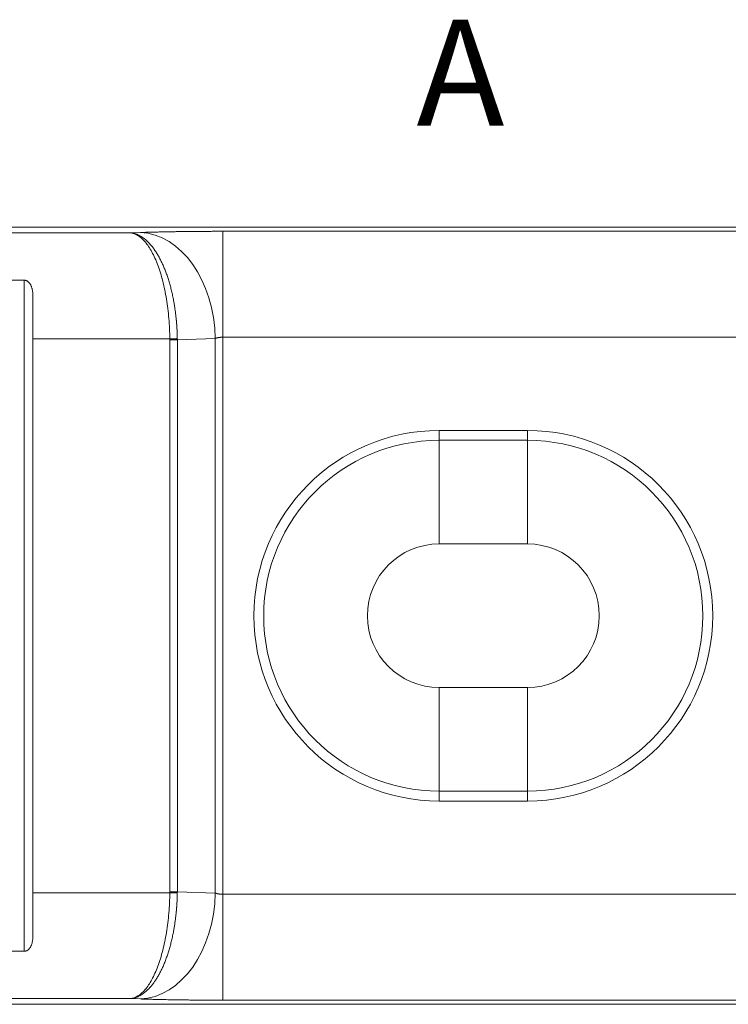
# Model space of a CAD drawing. Units: millimetres. Extents: x 0 to 594, y 0 to 420.
# Drawn here: x 227 to 277, y 72 to 142 of the extents above; entities that cross this region are included whole.
import ezdxf

# ---------------------------------------------------------------- set-up
doc = ezdxf.new("R2010")
doc.units = ezdxf.units.MM
doc.layers.add('1', color=7, linetype='Continuous', true_color=0xffffff)
doc.styles.add('Arial Unicode MS', font='Arial')

msp = doc.modelspace()

# ---------------------------------------------------------------- linework, layer by layer
at = {"layer": '1', "color": 3, "linetype": 'Continuous', "lineweight": 18}
for p, q in [((314.641, 126.863), (205.266, 126.863)), ((227.453, 123.111), (205.266, 123.111)), ((228.078, 118.965), (228.078, 121.963)), ((228.078, 79.76), (228.078, 118.965)), ((256.828, 112.475), (263.078, 112.475)), ((263.078, 104.444), (256.828, 104.444)), ((263.078, 94.282), (256.828, 94.282)), ((263.078, 86.25), (256.828, 86.25)), ((228.078, 76.763), (228.078, 79.76)), ((204.506, 75.615), (227.453, 75.615)), ((204.328, 71.863), (315.578, 71.863))]:
    msp.add_line(p, q, dxfattribs=at)
at = {"layer": '1', "color": 7, "linetype": 'Continuous', "lineweight": 13}
for p, q in [((205.266, 126.461), (234.972, 126.461)), ((234.972, 126.461), (235.68, 126.486)), ((241.514, 126.57), (241.514, 119.075)), ((241.514, 126.57), (278.393, 126.57)), ((227.453, 75.615), (227.453, 123.111)), ((237.767, 118.965), (228.078, 118.965)), ((237.768, 118.896), (237.767, 118.965)), ((237.768, 79.829), (237.768, 118.896)), ((240.984, 118.99), (238.298, 118.896)), ((238.298, 118.896), (238.298, 79.829)), ((240.984, 79.736), (240.984, 118.99)), ((241.514, 119.075), (241.514, 79.651)), ((278.393, 119.075), (241.514, 119.075)), ((256.828, 111.778), (256.828, 112.476)), ((263.078, 112.475), (263.078, 111.778)), ((256.828, 104.444), (256.828, 111.778)), ((263.078, 111.778), (256.828, 111.778)), ((263.078, 104.444), (263.078, 111.778)), ((256.828, 94.282), (256.828, 86.948)), ((263.078, 94.282), (263.078, 86.948)), ((256.828, 86.948), (256.828, 86.25)), ((256.828, 86.948), (263.078, 86.948)), ((263.078, 86.25), (263.078, 86.948)), ((228.078, 79.76), (237.767, 79.76)), ((237.767, 79.76), (237.768, 79.829)), ((238.298, 79.829), (240.984, 79.736)), ((241.514, 79.651), (278.393, 79.651)), ((241.514, 79.651), (241.514, 72.156)), ((234.972, 72.265), (204.328, 72.265)), ((235.68, 72.24), (234.972, 72.265)), ((278.393, 72.156), (241.514, 72.156))]:
    msp.add_line(p, q, dxfattribs=at)
at = {"layer": '1', "color": 3, "linetype": 'Continuous', "lineweight": 18}
for centre, radius, start, end in [((256.828, 99.363), 13.113, 90, 270), ((263.078, 99.363), 13.113, 0, 90), ((256.828, 99.363), 5.081, 90, 270), ((263.078, 99.363), 5.081, 270, 90), ((263.078, 99.363), 13.113, 270, 0)]:
    msp.add_arc(centre, radius, start, end, dxfattribs=at)
at = {"layer": '1', "color": 7, "linetype": 'Continuous', "lineweight": 13}
for centre, start, end in [((256.828, 99.363), 90, 270), ((263.078, 99.363), 270, 90)]:
    msp.add_arc(centre, 12.415, start, end, dxfattribs=at)
for centre, major_axis, start_param, end_param in [((235.68, 118.99), (-0.262, 7.495), 4.687709, 6.233825), ((235.68, 79.736), (0.262, 7.495), 3.190953, 4.737069)]:
    msp.add_ellipse(centre, major_axis=major_axis, ratio=0.706891, start_param=start_param, end_param=end_param, dxfattribs=at)
for points, knots in [([(234.972, 126.461), (235.151, 126.444), (235.33, 126.381), (235.681, 126.165), (235.854, 126.012), (236.186, 125.622), (236.345, 125.384), (236.645, 124.834), (236.786, 124.521), (237.044, 123.83), (237.16, 123.453), (237.366, 122.648), (237.454, 122.22), (237.6, 121.33), (237.657, 120.868), (237.737, 119.925), (237.761, 119.445), (237.767, 118.965)], [0, 0, 0, 0, 0.125, 0.125, 0.25, 0.25, 0.375, 0.375, 0.5, 0.5, 0.625, 0.625, 0.75, 0.75, 0.875, 0.875, 1, 1, 1, 1]), ([(234.972, 126.461), (234.973, 126.461), (234.976, 126.461), (234.981, 126.46), (234.985, 126.46), (234.99, 126.459), (234.994, 126.459), (234.999, 126.459), (235.003, 126.458), (235.008, 126.458), (235.012, 126.457), (235.016, 126.457), (235.021, 126.456), (235.025, 126.456), (235.029, 126.455), (235.034, 126.455), (235.038, 126.454), (235.042, 126.454), (235.046, 126.453), (235.05, 126.453), (235.054, 126.452), (235.058, 126.452), (235.063, 126.451), (235.067, 126.451), (235.071, 126.45), (235.075, 126.449), (235.078, 126.449), (235.082, 126.448), (235.086, 126.448), (235.09, 126.447), (235.094, 126.447), (235.098, 126.446), (235.102, 126.445), (235.105, 126.445), (235.109, 126.444), (235.113, 126.443), (235.116, 126.443), (235.12, 126.442), (235.124, 126.441), (235.127, 126.441), (235.131, 126.44), (235.134, 126.44), (235.138, 126.439), (235.141, 126.438), (235.145, 126.438), (235.148, 126.437), (235.152, 126.436), (235.155, 126.436), (235.158, 126.435), (235.162, 126.434), (235.165, 126.434), (235.168, 126.433), (235.171, 126.432), (235.175, 126.431), (235.178, 126.431), (235.181, 126.43), (235.184, 126.429), (235.187, 126.429), (235.19, 126.428), (235.193, 126.427), (235.196, 126.427), (235.199, 126.426), (235.202, 126.425), (235.205, 126.425), (235.208, 126.424), (235.211, 126.423), (235.214, 126.423), (235.217, 126.422), (235.219, 126.421), (235.222, 126.421), (235.225, 126.42), (235.228, 126.419), (235.23, 126.418), (235.233, 126.418), (235.236, 126.417), (235.238, 126.416), (235.241, 126.416), (235.243, 126.415), (235.246, 126.414), (235.248, 126.414), (235.251, 126.413), (235.253, 126.413), (235.256, 126.412), (235.258, 126.411), (235.261, 126.411), (235.263, 126.41), (235.286, 126.403), (235.33, 126.39), (235.393, 126.369), (235.453, 126.346), (235.511, 126.321), (235.604, 126.278), (235.731, 126.209), (235.888, 126.104), (236.034, 125.99), (236.164, 125.874), (236.279, 125.76), (236.382, 125.648), (236.482, 125.531), (236.577, 125.41), (236.669, 125.284), (236.778, 125.126), (236.901, 124.929), (237.036, 124.69), (237.164, 124.442), (237.286, 124.179), (237.404, 123.901), (237.516, 123.608), (237.62, 123.308), (237.717, 122.998), (237.807, 122.68), (237.89, 122.352), (237.965, 122.019), (238.028, 121.705), (238.08, 121.411), (238.123, 121.139), (238.161, 120.865), (238.195, 120.59), (238.215, 120.398), (238.225, 120.292), (238.227, 120.272), (238.229, 120.252), (238.231, 120.231), (238.233, 120.211), (238.234, 120.191), (238.236, 120.171), (238.238, 120.151), (238.24, 120.13), (238.241, 120.11), (238.243, 120.09), (238.245, 120.07), (238.246, 120.05), (238.248, 120.029), (238.249, 120.009), (238.251, 119.989), (238.252, 119.969), (238.254, 119.948), (238.255, 119.928), (238.257, 119.908), (238.258, 119.888), (238.26, 119.867), (238.261, 119.847), (238.262, 119.827), (238.264, 119.806), (238.265, 119.786), (238.266, 119.766), (238.268, 119.746), (238.269, 119.725), (238.27, 119.705), (238.271, 119.685), (238.272, 119.664), (238.274, 119.644), (238.275, 119.624), (238.276, 119.603), (238.277, 119.583), (238.278, 119.563), (238.279, 119.542), (238.28, 119.522), (238.281, 119.502), (238.282, 119.481), (238.283, 119.461), (238.284, 119.441), (238.284, 119.42), (238.285, 119.4), (238.286, 119.38), (238.287, 119.359), (238.288, 119.339), (238.288, 119.319), (238.289, 119.298), (238.29, 119.278), (238.291, 119.258), (238.291, 119.237), (238.292, 119.217), (238.292, 119.197), (238.293, 119.176), (238.294, 119.156), (238.294, 119.136), (238.295, 119.115), (238.295, 119.095), (238.295, 119.075), (238.296, 119.054), (238.296, 119.034), (238.297, 119.014), (238.297, 118.993), (238.297, 118.98), (238.297, 118.973)], [0, 0, 0, 0, 0.000928, 0.00185, 0.002767, 0.003678, 0.004584, 0.005484, 0.006379, 0.007268, 0.008152, 0.009031, 0.009904, 0.010771, 0.011633, 0.01249, 0.013341, 0.014186, 0.015026, 0.015861, 0.01669, 0.017514, 0.018332, 0.019145, 0.019952, 0.020754, 0.02155, 0.022341, 0.023127, 0.023906, 0.024681, 0.02545, 0.026213, 0.026971, 0.027724, 0.028471, 0.029213, 0.029949, 0.030679, 0.031405, 0.032124, 0.032838, 0.033547, 0.034251, 0.034948, 0.035641, 0.036328, 0.037009, 0.037685, 0.038355, 0.03902, 0.03968, 0.040334, 0.040982, 0.041625, 0.042263, 0.042895, 0.043522, 0.044143, 0.044759, 0.045369, 0.045974, 0.046573, 0.047167, 0.047755, 0.048338, 0.048915, 0.049487, 0.050054, 0.050615, 0.05117, 0.05172, 0.052265, 0.052804, 0.053337, 0.053866, 0.054388, 0.054905, 0.055417, 0.055923, 0.056424, 0.056919, 0.057409, 0.057894, 0.058372, 0.058846, 0.059314, 0.072658, 0.085446, 0.097679, 0.109356, 0.120478, 0.15494, 0.187572, 0.218373, 0.247345, 0.270428, 0.293001, 0.315065, 0.336619, 0.357665, 0.378203, 0.412414, 0.445815, 0.478411, 0.510205, 0.543638, 0.576497, 0.608788, 0.640516, 0.672623, 0.704349, 0.735701, 0.766688, 0.791001, 0.815175, 0.839214, 0.863121, 0.886901, 0.888624, 0.890347, 0.89207, 0.893792, 0.895514, 0.897235, 0.898956, 0.900677, 0.902398, 0.904118, 0.905838, 0.907557, 0.909277, 0.910996, 0.912714, 0.914433, 0.916151, 0.917868, 0.919586, 0.921303, 0.92302, 0.924737, 0.926453, 0.928169, 0.929884, 0.9316, 0.933315, 0.93503, 0.936744, 0.938459, 0.940173, 0.941886, 0.9436, 0.945313, 0.947026, 0.948739, 0.950451, 0.952163, 0.953875, 0.955586, 0.957298, 0.959009, 0.960719, 0.96243, 0.96414, 0.96585, 0.96756, 0.96927, 0.970979, 0.972688, 0.974397, 0.976105, 0.977813, 0.979521, 0.981229, 0.982937, 0.984644, 0.986351, 0.988058, 0.989765, 0.991471, 0.993177, 0.994883, 0.996589, 0.998295, 1, 1, 1, 1]), ([(241.514, 119.075), (241.513, 119.075), (241.511, 119.075), (241.507, 119.075), (241.504, 119.075), (241.5, 119.075), (241.497, 119.075), (241.493, 119.075), (241.49, 119.074), (241.487, 119.074), (241.483, 119.074), (241.48, 119.074), (241.476, 119.074), (241.473, 119.074), (241.469, 119.074), (241.466, 119.074), (241.463, 119.074), (241.459, 119.074), (241.456, 119.074), (241.452, 119.074), (241.449, 119.074), (241.445, 119.073), (241.442, 119.073), (241.439, 119.073), (241.435, 119.073), (241.432, 119.073), (241.428, 119.073), (241.425, 119.073), (241.421, 119.072), (241.418, 119.072), (241.415, 119.072), (241.411, 119.072), (241.408, 119.072), (241.404, 119.072), (241.401, 119.071), (241.398, 119.071), (241.394, 119.071), (241.391, 119.071), (241.387, 119.07), (241.384, 119.07), (241.381, 119.07), (241.377, 119.07), (241.374, 119.07), (241.37, 119.069), (241.367, 119.069), (241.364, 119.069), (241.36, 119.068), (241.357, 119.068), (241.353, 119.068), (241.35, 119.068), (241.347, 119.067), (241.343, 119.067), (241.34, 119.067), (241.336, 119.066), (241.333, 119.066), (241.33, 119.066), (241.326, 119.065), (241.323, 119.065), (241.32, 119.065), (241.316, 119.064), (241.313, 119.064), (241.309, 119.064), (241.306, 119.063), (241.303, 119.063), (241.299, 119.063), (241.296, 119.062), (241.293, 119.062), (241.289, 119.061), (241.286, 119.061), (241.283, 119.061), (241.279, 119.06), (241.276, 119.06), (241.273, 119.059), (241.27, 119.059), (241.266, 119.058), (241.263, 119.058), (241.26, 119.058), (241.256, 119.057), (241.253, 119.057), (241.25, 119.056), (241.247, 119.056), (241.243, 119.055), (241.24, 119.055), (241.237, 119.054), (241.233, 119.054), (241.23, 119.053), (241.217, 119.051), (241.193, 119.047), (241.16, 119.041), (241.128, 119.034), (241.105, 119.028), (241.091, 119.024), (241.085, 119.023), (241.08, 119.022), (241.075, 119.02), (241.07, 119.019), (241.064, 119.017), (241.059, 119.016), (241.054, 119.014), (241.049, 119.012), (241.044, 119.011), (241.038, 119.009), (241.033, 119.008), (241.028, 119.006), (241.023, 119.004), (241.018, 119.003), (241.013, 119.001), (241.008, 118.999), (241.003, 118.997), (240.998, 118.996), (240.993, 118.994), (240.988, 118.992), (240.985, 118.991), (240.984, 118.99)], [0, 0, 0, 0, 0.005731, 0.011463, 0.017197, 0.022933, 0.028671, 0.034411, 0.040153, 0.045897, 0.051642, 0.05739, 0.063139, 0.068891, 0.074644, 0.0804, 0.086157, 0.091917, 0.097678, 0.103442, 0.109208, 0.114976, 0.120746, 0.126518, 0.132293, 0.138069, 0.143848, 0.149629, 0.155413, 0.161198, 0.166986, 0.172776, 0.178569, 0.184363, 0.190161, 0.19596, 0.201762, 0.207566, 0.213373, 0.219182, 0.224994, 0.230808, 0.236625, 0.242444, 0.248266, 0.25409, 0.259917, 0.265746, 0.271578, 0.277412, 0.28325, 0.289089, 0.294932, 0.300777, 0.306625, 0.312475, 0.318329, 0.324185, 0.330044, 0.335905, 0.34177, 0.347637, 0.353507, 0.35938, 0.365256, 0.371134, 0.377016, 0.3829, 0.388788, 0.394678, 0.400571, 0.406468, 0.412367, 0.418269, 0.424174, 0.430083, 0.435994, 0.441909, 0.447826, 0.453747, 0.459671, 0.465598, 0.471528, 0.477462, 0.483398, 0.489338, 0.495281, 0.55747, 0.62039, 0.684058, 0.748489, 0.759561, 0.770666, 0.781805, 0.792979, 0.804186, 0.815428, 0.826704, 0.838014, 0.849358, 0.860738, 0.872151, 0.883599, 0.895082, 0.9066, 0.918152, 0.92974, 0.941362, 0.953019, 0.964712, 0.976439, 0.988202, 1, 1, 1, 1]), ([(237.767, 79.76), (237.761, 79.28), (237.737, 78.8), (237.657, 77.858), (237.6, 77.396), (237.454, 76.506), (237.366, 76.078), (237.16, 75.273), (237.044, 74.896), (236.786, 74.205), (236.645, 73.892), (236.345, 73.341), (236.186, 73.104), (235.854, 72.714), (235.681, 72.561), (235.33, 72.345), (235.151, 72.282), (234.972, 72.265)], [0, 0, 0, 0, 0.125, 0.125, 0.25, 0.25, 0.375, 0.375, 0.5, 0.5, 0.625, 0.625, 0.75, 0.75, 0.875, 0.875, 1, 1, 1, 1]), ([(238.297, 79.753), (238.297, 79.749), (238.297, 79.743), (238.297, 79.732), (238.297, 79.722), (238.297, 79.712), (238.296, 79.702), (238.296, 79.692), (238.296, 79.682), (238.296, 79.671), (238.296, 79.661), (238.295, 79.651), (238.295, 79.641), (238.295, 79.631), (238.295, 79.621), (238.295, 79.61), (238.294, 79.6), (238.294, 79.59), (238.294, 79.58), (238.294, 79.57), (238.293, 79.56), (238.293, 79.549), (238.293, 79.539), (238.292, 79.529), (238.292, 79.519), (238.292, 79.509), (238.291, 79.499), (238.291, 79.488), (238.291, 79.478), (238.291, 79.468), (238.29, 79.458), (238.29, 79.448), (238.29, 79.438), (238.289, 79.427), (238.289, 79.417), (238.288, 79.407), (238.288, 79.397), (238.288, 79.387), (238.287, 79.377), (238.287, 79.366), (238.287, 79.356), (238.286, 79.346), (238.286, 79.336), (238.285, 79.326), (238.285, 79.316), (238.284, 79.305), (238.284, 79.295), (238.284, 79.285), (238.283, 79.275), (238.283, 79.265), (238.282, 79.255), (238.282, 79.244), (238.281, 79.234), (238.281, 79.224), (238.28, 79.214), (238.28, 79.204), (238.279, 79.194), (238.279, 79.183), (238.278, 79.173), (238.278, 79.163), (238.277, 79.153), (238.277, 79.143), (238.276, 79.133), (238.276, 79.122), (238.275, 79.112), (238.275, 79.102), (238.274, 79.092), (238.274, 79.082), (238.273, 79.072), (238.272, 79.061), (238.272, 79.051), (238.271, 79.041), (238.271, 79.031), (238.27, 79.021), (238.27, 79.011), (238.269, 79.001), (238.268, 78.99), (238.268, 78.98), (238.267, 78.97), (238.266, 78.96), (238.266, 78.95), (238.265, 78.94), (238.264, 78.93), (238.264, 78.919), (238.263, 78.909), (238.262, 78.899), (238.262, 78.889), (238.261, 78.879), (238.26, 78.869), (238.26, 78.859), (238.259, 78.848), (238.258, 78.838), (238.258, 78.828), (238.257, 78.818), (238.256, 78.808), (238.255, 78.798), (238.255, 78.788), (238.254, 78.777), (238.253, 78.767), (238.252, 78.757), (238.252, 78.747), (238.251, 78.737), (238.25, 78.727), (238.249, 78.717), (238.249, 78.707), (238.248, 78.697), (238.247, 78.686), (238.246, 78.676), (238.245, 78.666), (238.245, 78.656), (238.244, 78.646), (238.243, 78.636), (238.242, 78.626), (238.241, 78.616), (238.24, 78.606), (238.24, 78.595), (238.239, 78.585), (238.238, 78.575), (238.237, 78.565), (238.236, 78.555), (238.235, 78.545), (238.234, 78.535), (238.233, 78.525), (238.233, 78.515), (238.232, 78.505), (238.231, 78.494), (238.23, 78.484), (238.229, 78.474), (238.228, 78.464), (238.227, 78.454), (238.226, 78.444), (238.225, 78.434), (238.224, 78.424), (238.215, 78.325), (238.195, 78.136), (238.161, 77.86), (238.123, 77.586), (238.08, 77.314), (238.028, 77.021), (237.965, 76.707), (237.89, 76.374), (237.807, 76.046), (237.717, 75.728), (237.62, 75.418), (237.516, 75.118), (237.404, 74.825), (237.286, 74.547), (237.164, 74.284), (237.036, 74.036), (236.901, 73.796), (236.763, 73.577), (236.623, 73.376), (236.481, 73.192), (236.331, 73.018), (236.191, 72.877), (236.063, 72.761), (235.949, 72.668), (235.827, 72.58), (235.699, 72.5), (235.588, 72.44), (235.496, 72.398), (235.423, 72.368), (235.346, 72.34), (235.291, 72.324), (235.26, 72.315), (235.255, 72.314), (235.25, 72.312), (235.245, 72.311), (235.239, 72.31), (235.234, 72.308), (235.228, 72.307), (235.222, 72.305), (235.216, 72.304), (235.21, 72.302), (235.204, 72.301), (235.198, 72.299), (235.191, 72.298), (235.185, 72.297), (235.178, 72.295), (235.171, 72.294), (235.165, 72.292), (235.157, 72.291), (235.15, 72.289), (235.143, 72.288), (235.136, 72.287), (235.128, 72.285), (235.12, 72.284), (235.113, 72.282), (235.105, 72.281), (235.097, 72.28), (235.089, 72.278), (235.08, 72.277), (235.072, 72.276), (235.064, 72.275), (235.055, 72.274), (235.046, 72.272), (235.037, 72.271), (235.028, 72.27), (235.019, 72.269), (235.01, 72.268), (235.001, 72.267), (234.991, 72.267), (234.981, 72.266), (234.975, 72.265), (234.972, 72.265)], [0, 0, 0, 0, 0.000853, 0.001705, 0.002558, 0.003411, 0.004264, 0.005117, 0.00597, 0.006823, 0.007676, 0.008529, 0.009382, 0.010235, 0.011088, 0.011942, 0.012795, 0.013649, 0.014502, 0.015356, 0.016209, 0.017063, 0.017917, 0.018771, 0.019625, 0.020478, 0.021332, 0.022187, 0.023041, 0.023895, 0.024749, 0.025603, 0.026458, 0.027312, 0.028167, 0.029021, 0.029876, 0.03073, 0.031585, 0.03244, 0.033295, 0.03415, 0.035005, 0.03586, 0.036715, 0.03757, 0.038425, 0.03928, 0.040136, 0.040991, 0.041847, 0.042702, 0.043558, 0.044414, 0.045269, 0.046125, 0.046981, 0.047837, 0.048693, 0.049549, 0.050405, 0.051261, 0.052118, 0.052974, 0.05383, 0.054687, 0.055543, 0.0564, 0.057257, 0.058114, 0.05897, 0.059827, 0.060684, 0.061541, 0.062398, 0.063256, 0.064113, 0.06497, 0.065828, 0.066685, 0.067542, 0.0684, 0.069258, 0.070116, 0.070973, 0.071831, 0.072689, 0.073547, 0.074405, 0.075264, 0.076122, 0.07698, 0.077838, 0.078697, 0.079556, 0.080414, 0.081273, 0.082132, 0.08299, 0.083849, 0.084708, 0.085567, 0.086427, 0.087286, 0.088145, 0.089005, 0.089864, 0.090724, 0.091583, 0.092443, 0.093303, 0.094162, 0.095022, 0.095882, 0.096742, 0.097603, 0.098463, 0.099323, 0.100184, 0.101044, 0.101905, 0.102765, 0.103626, 0.104487, 0.105348, 0.106209, 0.10707, 0.107931, 0.108792, 0.109653, 0.110515, 0.111376, 0.112237, 0.113099, 0.136879, 0.160786, 0.184825, 0.208999, 0.233313, 0.264299, 0.295652, 0.327378, 0.359485, 0.391213, 0.423504, 0.456363, 0.489797, 0.521591, 0.554186, 0.587588, 0.621799, 0.652795, 0.684934, 0.718219, 0.752651, 0.775682, 0.799885, 0.825259, 0.851804, 0.879522, 0.893511, 0.908368, 0.924093, 0.940686, 0.941687, 0.942712, 0.943763, 0.944838, 0.945937, 0.947062, 0.948211, 0.949385, 0.950584, 0.951807, 0.953055, 0.954328, 0.955625, 0.956947, 0.958294, 0.959666, 0.961062, 0.962483, 0.963929, 0.965399, 0.966895, 0.968415, 0.969959, 0.971529, 0.973123, 0.974741, 0.976385, 0.978053, 0.979746, 0.981464, 0.983206, 0.984973, 0.986765, 0.988582, 0.990423, 0.992289, 0.99418, 0.996095, 0.998035, 1, 1, 1, 1]), ([(240.984, 79.736), (240.984, 79.735), (240.986, 79.735), (240.988, 79.734), (240.991, 79.733), (240.993, 79.732), (240.995, 79.731), (240.998, 79.73), (241, 79.73), (241.002, 79.729), (241.005, 79.728), (241.007, 79.727), (241.009, 79.726), (241.012, 79.725), (241.014, 79.725), (241.017, 79.724), (241.019, 79.723), (241.021, 79.722), (241.024, 79.721), (241.026, 79.72), (241.029, 79.72), (241.031, 79.719), (241.033, 79.718), (241.036, 79.717), (241.038, 79.717), (241.041, 79.716), (241.043, 79.715), (241.046, 79.714), (241.048, 79.714), (241.051, 79.713), (241.053, 79.712), (241.056, 79.711), (241.058, 79.711), (241.061, 79.71), (241.063, 79.709), (241.066, 79.708), (241.068, 79.708), (241.071, 79.707), (241.073, 79.706), (241.076, 79.706), (241.078, 79.705), (241.081, 79.704), (241.083, 79.703), (241.086, 79.703), (241.088, 79.702), (241.091, 79.701), (241.094, 79.701), (241.106, 79.698), (241.128, 79.692), (241.16, 79.685), (241.193, 79.679), (241.218, 79.675), (241.233, 79.672), (241.239, 79.671), (241.245, 79.67), (241.251, 79.669), (241.257, 79.669), (241.263, 79.668), (241.269, 79.667), (241.275, 79.666), (241.282, 79.665), (241.288, 79.665), (241.294, 79.664), (241.3, 79.663), (241.306, 79.662), (241.312, 79.662), (241.319, 79.661), (241.325, 79.661), (241.331, 79.66), (241.337, 79.659), (241.344, 79.659), (241.35, 79.658), (241.356, 79.658), (241.362, 79.657), (241.369, 79.657), (241.375, 79.656), (241.381, 79.656), (241.387, 79.655), (241.394, 79.655), (241.4, 79.655), (241.406, 79.654), (241.413, 79.654), (241.419, 79.654), (241.425, 79.653), (241.432, 79.653), (241.438, 79.653), (241.444, 79.652), (241.451, 79.652), (241.457, 79.652), (241.463, 79.652), (241.47, 79.652), (241.476, 79.652), (241.482, 79.651), (241.489, 79.651), (241.495, 79.651), (241.501, 79.651), (241.508, 79.651), (241.512, 79.651), (241.514, 79.651)], [0, 0, 0, 0, 0.005647, 0.011285, 0.016916, 0.022539, 0.028153, 0.033759, 0.039358, 0.044948, 0.050531, 0.056105, 0.061671, 0.06723, 0.07278, 0.078323, 0.083857, 0.089384, 0.094902, 0.100413, 0.105915, 0.11141, 0.116897, 0.122376, 0.127847, 0.13331, 0.138765, 0.144212, 0.149651, 0.155083, 0.160506, 0.165922, 0.17133, 0.17673, 0.182122, 0.187507, 0.192883, 0.198252, 0.203613, 0.208966, 0.214311, 0.219649, 0.224979, 0.230301, 0.235615, 0.240922, 0.246221, 0.251512, 0.315939, 0.379606, 0.442527, 0.50472, 0.515699, 0.526667, 0.537624, 0.54857, 0.559506, 0.570431, 0.581345, 0.59225, 0.603144, 0.614028, 0.624901, 0.635765, 0.646619, 0.657464, 0.668299, 0.679124, 0.68994, 0.700746, 0.711544, 0.722332, 0.733111, 0.743882, 0.754644, 0.765397, 0.776141, 0.786877, 0.797605, 0.808325, 0.819036, 0.82974, 0.840435, 0.851123, 0.861803, 0.872476, 0.883141, 0.893799, 0.90445, 0.915093, 0.92573, 0.93636, 0.946983, 0.957599, 0.968209, 0.978812, 0.989409, 1, 1, 1, 1])]:
    msp.add_open_spline(points, degree=3, knots=knots, dxfattribs=at)
for points in [[(235.68, 126.486), (237.248, 126.54), (239.297, 126.57), (241.514, 126.57)], [(241.514, 72.156), (239.297, 72.156), (237.248, 72.185), (235.68, 72.24)]]:
    msp.add_rational_spline(points, [1, 0.949253021674, 0.949253021674, 1], degree=3, dxfattribs=at)
at = {"layer": '1', "color": 3, "linetype": 'Continuous', "lineweight": 18}
for points, knots in [([(227.453, 123.111), (227.47, 123.111), (227.487, 123.11), (227.519, 123.106), (227.535, 123.103), (227.559, 123.098), (227.567, 123.096), (227.579, 123.092), (227.584, 123.09), (227.59, 123.088), (227.594, 123.087), (227.596, 123.086), (227.613, 123.08), (227.628, 123.074), (227.657, 123.06), (227.67, 123.052), (227.69, 123.04), (227.697, 123.036), (227.707, 123.029), (227.71, 123.027), (227.716, 123.022), (227.72, 123.02), (227.735, 123.009), (227.747, 122.999), (227.77, 122.979), (227.781, 122.968), (227.802, 122.947), (227.812, 122.936), (227.831, 122.913), (227.84, 122.901), (227.852, 122.887), (227.854, 122.884), (227.858, 122.878), (227.86, 122.875), (227.867, 122.865), (227.871, 122.859), (227.883, 122.841), (227.891, 122.828), (227.906, 122.803), (227.913, 122.79), (227.926, 122.765), (227.933, 122.752), (227.951, 122.712), (227.963, 122.686), (227.983, 122.631), (227.993, 122.604), (228.003, 122.569), (228.005, 122.562), (228.009, 122.548), (228.015, 122.526), (228.02, 122.505), (228.031, 122.463), (228.037, 122.434), (228.047, 122.376), (228.052, 122.348), (228.06, 122.289), (228.063, 122.26), (228.069, 122.202), (228.071, 122.172), (228.075, 122.113), (228.076, 122.083), (228.078, 122.023), (228.078, 121.993), (228.078, 121.963)], [0, 0, 0, 0, 0.03125, 0.03125, 0.0625, 0.0625, 0.078125, 0.078125, 0.085938, 0.089844, 0.089844, 0.09375, 0.09375, 0.125, 0.125, 0.15625, 0.15625, 0.171875, 0.171875, 0.179688, 0.179688, 0.1875, 0.1875, 0.21875, 0.21875, 0.25, 0.25, 0.28125, 0.28125, 0.3125, 0.3125, 0.320313, 0.320313, 0.328125, 0.328125, 0.34375, 0.34375, 0.375, 0.375, 0.40625, 0.40625, 0.4375, 0.4375, 0.5, 0.5, 0.5625, 0.5625, 0.578125, 0.578125, 0.59375, 0.625, 0.625, 0.6875, 0.6875, 0.75, 0.75, 0.8125, 0.8125, 0.875, 0.875, 0.9375, 0.9375, 1, 1, 1, 1]), ([(238.298, 118.896), (238.281, 118.896), (238.262, 118.896), (238.224, 118.896), (238.205, 118.896), (238.164, 118.896), (238.143, 118.896), (238.1, 118.896), (238.077, 118.896), (238.032, 118.896), (238.009, 118.896), (237.962, 118.896), (237.938, 118.896), (237.89, 118.896), (237.866, 118.896), (237.817, 118.896), (237.792, 118.896), (237.768, 118.896)], [0, 0, 0, 0, 0.125, 0.125, 0.25, 0.25, 0.375, 0.375, 0.5, 0.5, 0.625, 0.625, 0.75, 0.75, 0.875, 0.875, 1, 1, 1, 1]), ([(237.767, 79.76), (237.768, 79.76), (237.771, 79.76), (237.774, 79.76), (237.778, 79.76), (237.781, 79.76), (237.785, 79.76), (237.788, 79.76), (237.792, 79.76), (237.796, 79.76), (237.799, 79.76), (237.803, 79.76), (237.806, 79.76), (237.81, 79.76), (237.813, 79.76), (237.816, 79.76), (237.82, 79.76), (237.823, 79.76), (237.827, 79.759), (237.83, 79.759), (237.834, 79.759), (237.837, 79.759), (237.84, 79.759), (237.844, 79.759), (237.847, 79.759), (237.851, 79.759), (237.854, 79.759), (237.857, 79.759), (237.861, 79.759), (237.864, 79.759), (237.867, 79.759), (237.871, 79.759), (237.874, 79.759), (237.877, 79.759), (237.88, 79.759), (237.884, 79.759), (237.887, 79.759), (237.89, 79.759), (237.894, 79.759), (237.897, 79.758), (237.9, 79.758), (237.903, 79.758), (237.906, 79.758), (237.91, 79.758), (237.913, 79.758), (237.916, 79.758), (237.919, 79.758), (237.922, 79.758), (237.925, 79.758), (237.929, 79.758), (237.932, 79.758), (237.935, 79.758), (237.938, 79.758), (237.941, 79.758), (237.944, 79.758), (237.947, 79.758), (237.95, 79.758), (237.953, 79.758), (237.956, 79.758), (237.959, 79.758), (237.962, 79.758), (237.965, 79.757), (237.968, 79.757), (237.971, 79.757), (237.974, 79.757), (237.977, 79.757), (237.98, 79.757), (237.983, 79.757), (237.986, 79.757), (237.989, 79.757), (237.992, 79.757), (237.995, 79.757), (237.997, 79.757), (238, 79.757), (238.003, 79.757), (238.006, 79.757), (238.009, 79.757), (238.012, 79.757), (238.014, 79.757), (238.017, 79.757), (238.02, 79.757), (238.023, 79.757), (238.026, 79.757), (238.028, 79.757), (238.031, 79.757), (238.034, 79.757), (238.036, 79.756), (238.039, 79.756), (238.042, 79.756), (238.045, 79.756), (238.047, 79.756), (238.05, 79.756), (238.052, 79.756), (238.055, 79.756), (238.058, 79.756), (238.06, 79.756), (238.063, 79.756), (238.066, 79.756), (238.068, 79.756), (238.071, 79.756), (238.073, 79.756), (238.076, 79.756), (238.078, 79.756), (238.081, 79.756), (238.083, 79.756), (238.086, 79.756), (238.088, 79.756), (238.091, 79.756), (238.093, 79.756), (238.096, 79.756), (238.098, 79.756), (238.101, 79.756), (238.103, 79.756), (238.105, 79.755), (238.108, 79.755), (238.11, 79.755), (238.112, 79.755), (238.115, 79.755), (238.117, 79.755), (238.12, 79.755), (238.122, 79.755), (238.124, 79.755), (238.126, 79.755), (238.129, 79.755), (238.131, 79.755), (238.133, 79.755), (238.136, 79.755), (238.138, 79.755), (238.14, 79.755), (238.142, 79.755), (238.144, 79.755), (238.147, 79.755), (238.149, 79.755), (238.151, 79.755), (238.153, 79.755), (238.155, 79.755), (238.157, 79.755), (238.16, 79.755), (238.162, 79.755), (238.164, 79.755), (238.166, 79.755), (238.168, 79.755), (238.17, 79.755), (238.172, 79.755), (238.174, 79.754), (238.176, 79.754), (238.178, 79.754), (238.18, 79.754), (238.182, 79.754), (238.184, 79.754), (238.186, 79.754), (238.188, 79.754), (238.19, 79.754), (238.192, 79.754), (238.194, 79.754), (238.196, 79.754), (238.198, 79.754), (238.2, 79.754), (238.202, 79.754), (238.204, 79.754), (238.206, 79.754), (238.207, 79.754), (238.209, 79.754), (238.211, 79.754), (238.213, 79.754), (238.215, 79.754), (238.217, 79.754), (238.218, 79.754), (238.22, 79.754), (238.222, 79.754), (238.224, 79.754), (238.226, 79.754), (238.227, 79.754), (238.229, 79.754), (238.231, 79.754), (238.233, 79.754), (238.234, 79.754), (238.236, 79.754), (238.238, 79.754), (238.239, 79.754), (238.241, 79.753), (238.243, 79.753), (238.244, 79.753), (238.246, 79.753), (238.248, 79.753), (238.249, 79.753), (238.251, 79.753), (238.252, 79.753), (238.254, 79.753), (238.256, 79.753), (238.257, 79.753), (238.259, 79.753), (238.26, 79.753), (238.262, 79.753), (238.263, 79.753), (238.265, 79.753), (238.266, 79.753), (238.268, 79.753), (238.269, 79.753), (238.271, 79.753), (238.272, 79.753), (238.274, 79.753), (238.275, 79.753), (238.277, 79.753), (238.278, 79.753), (238.28, 79.753), (238.281, 79.753), (238.282, 79.753), (238.284, 79.753), (238.285, 79.753), (238.287, 79.753), (238.288, 79.753), (238.289, 79.753), (238.291, 79.753), (238.292, 79.753), (238.293, 79.753), (238.295, 79.753), (238.296, 79.753), (238.297, 79.753), (238.297, 79.753)], [0, 0, 0, 0, 0.006072, 0.01213, 0.018175, 0.024206, 0.030224, 0.036228, 0.042218, 0.048195, 0.054159, 0.060109, 0.066045, 0.071968, 0.077877, 0.083773, 0.089655, 0.095524, 0.101379, 0.10722, 0.113048, 0.118862, 0.124663, 0.130451, 0.136224, 0.141984, 0.147731, 0.153464, 0.159184, 0.16489, 0.170582, 0.176261, 0.181926, 0.187578, 0.193216, 0.198841, 0.204452, 0.210049, 0.215634, 0.221204, 0.226761, 0.232304, 0.237834, 0.24335, 0.248853, 0.254342, 0.259818, 0.26528, 0.270728, 0.276163, 0.281585, 0.286992, 0.292387, 0.297767, 0.303135, 0.308488, 0.313828, 0.319155, 0.324468, 0.329767, 0.335053, 0.340325, 0.345584, 0.350829, 0.356061, 0.361279, 0.366484, 0.371675, 0.376852, 0.382016, 0.387166, 0.392303, 0.397426, 0.402536, 0.407632, 0.412715, 0.417784, 0.422839, 0.427881, 0.43291, 0.437925, 0.442926, 0.447914, 0.452888, 0.457849, 0.462796, 0.467729, 0.472649, 0.477556, 0.482448, 0.487328, 0.492194, 0.497046, 0.501884, 0.50671, 0.511521, 0.516319, 0.521104, 0.525874, 0.530632, 0.535376, 0.540106, 0.544823, 0.549526, 0.554215, 0.558891, 0.563554, 0.568203, 0.572838, 0.57746, 0.582068, 0.586663, 0.591244, 0.595812, 0.600366, 0.604907, 0.609434, 0.613947, 0.618447, 0.622933, 0.627406, 0.631865, 0.636311, 0.640743, 0.645162, 0.649567, 0.653958, 0.658336, 0.6627, 0.667051, 0.671388, 0.675712, 0.680022, 0.684319, 0.688602, 0.692872, 0.697127, 0.70137, 0.705599, 0.709814, 0.714016, 0.718204, 0.722379, 0.72654, 0.730687, 0.734821, 0.738942, 0.743049, 0.747142, 0.751222, 0.755288, 0.759341, 0.76338, 0.767405, 0.771417, 0.775416, 0.779401, 0.783372, 0.78733, 0.791274, 0.795205, 0.799122, 0.803026, 0.806916, 0.810792, 0.814655, 0.818505, 0.822341, 0.826163, 0.829972, 0.833767, 0.837548, 0.841317, 0.845071, 0.848812, 0.85254, 0.856253, 0.859954, 0.863641, 0.867314, 0.870973, 0.87462, 0.878252, 0.881871, 0.885477, 0.889069, 0.892647, 0.896212, 0.899763, 0.903301, 0.906825, 0.910336, 0.913833, 0.917316, 0.920786, 0.924243, 0.927686, 0.931115, 0.934531, 0.937933, 0.941321, 0.944697, 0.948058, 0.951406, 0.954741, 0.958061, 0.961369, 0.964663, 0.967943, 0.97121, 0.974463, 0.977702, 0.980928, 0.984141, 0.98734, 0.990525, 0.993697, 0.996855, 1, 1, 1, 1]), ([(237.768, 79.829), (237.792, 79.829), (237.817, 79.829), (237.866, 79.829), (237.89, 79.829), (237.938, 79.829), (237.962, 79.829), (238.009, 79.829), (238.032, 79.829), (238.077, 79.829), (238.1, 79.829), (238.143, 79.829), (238.164, 79.829), (238.205, 79.829), (238.224, 79.829), (238.262, 79.829), (238.281, 79.829), (238.298, 79.829)], [0, 0, 0, 0, 0.125, 0.125, 0.25, 0.25, 0.375, 0.375, 0.5, 0.5, 0.625, 0.625, 0.75, 0.75, 0.875, 0.875, 1, 1, 1, 1]), ([(228.078, 76.763), (228.078, 76.703), (228.077, 76.643), (228.071, 76.554), (228.069, 76.525), (228.063, 76.467), (228.06, 76.437), (228.052, 76.38), (228.047, 76.351), (228.037, 76.294), (228.031, 76.266), (228.018, 76.21), (228.01, 76.182), (227.994, 76.126), (227.985, 76.099), (227.97, 76.058), (227.964, 76.045), (227.956, 76.024), (227.953, 76.018), (227.947, 76.004), (227.944, 75.997), (227.928, 75.964), (227.915, 75.938), (227.892, 75.9), (227.885, 75.887), (227.868, 75.862), (227.86, 75.85), (227.846, 75.832), (227.842, 75.826), (227.832, 75.814), (227.828, 75.809), (227.813, 75.791), (227.803, 75.78), (227.782, 75.759), (227.771, 75.748), (227.748, 75.728), (227.736, 75.718), (227.718, 75.704), (227.711, 75.7), (227.702, 75.693), (227.698, 75.691), (227.692, 75.687), (227.688, 75.684), (227.671, 75.674), (227.658, 75.666), (227.629, 75.652), (227.614, 75.646), (227.595, 75.639), (227.591, 75.638), (227.583, 75.635), (227.579, 75.634), (227.568, 75.63), (227.56, 75.628), (227.536, 75.622), (227.52, 75.62), (227.487, 75.616), (227.47, 75.615), (227.453, 75.615)], [0, 0, 0, 0, 0.125, 0.125, 0.1875, 0.1875, 0.25, 0.25, 0.3125, 0.3125, 0.375, 0.375, 0.4375, 0.4375, 0.5, 0.5, 0.53125, 0.53125, 0.546875, 0.546875, 0.5625, 0.5625, 0.625, 0.625, 0.65625, 0.65625, 0.6875, 0.6875, 0.703125, 0.703125, 0.71875, 0.71875, 0.75, 0.75, 0.78125, 0.78125, 0.8125, 0.8125, 0.828125, 0.828125, 0.835938, 0.835938, 0.84375, 0.84375, 0.875, 0.875, 0.90625, 0.90625, 0.914063, 0.914063, 0.921875, 0.921875, 0.9375, 0.9375, 0.96875, 0.96875, 1, 1, 1, 1])]:
    msp.add_open_spline(points, degree=3, knots=knots, dxfattribs=at)
msp.add_rational_spline([(237.767, 118.965), (238.078, 118.97), (238.297, 118.973)], [1, 0.92391782822, 1], degree=2, dxfattribs=at)
at = {"layer": '1', "color": 7, "linetype": 'Continuous', "lineweight": 13}
for points in [[(238.297, 118.973), (238.298, 118.948), (238.298, 118.922), (238.298, 118.896)], [(238.298, 79.829), (238.298, 79.804), (238.298, 79.778), (238.297, 79.753)]]:
    msp.add_open_spline(points, degree=3, dxfattribs=at)

# ---------------------------------------------------------------- texts
at = {"layer": '1', "color": 7, "linetype": 'Continuous', "lineweight": 13, "insert": (255.223, 134.047), "char_height": 2.5, "attachment_point": 7, "line_spacing_factor": 1.047437, "style": 'Arial Unicode MS'}
msp.add_mtext('\\fArial|b0|i0;\\W1.0000;{\\H3.00x;\\C18;A\\C18;}', dxfattribs=at)

doc.saveas('drawing.dxf')
